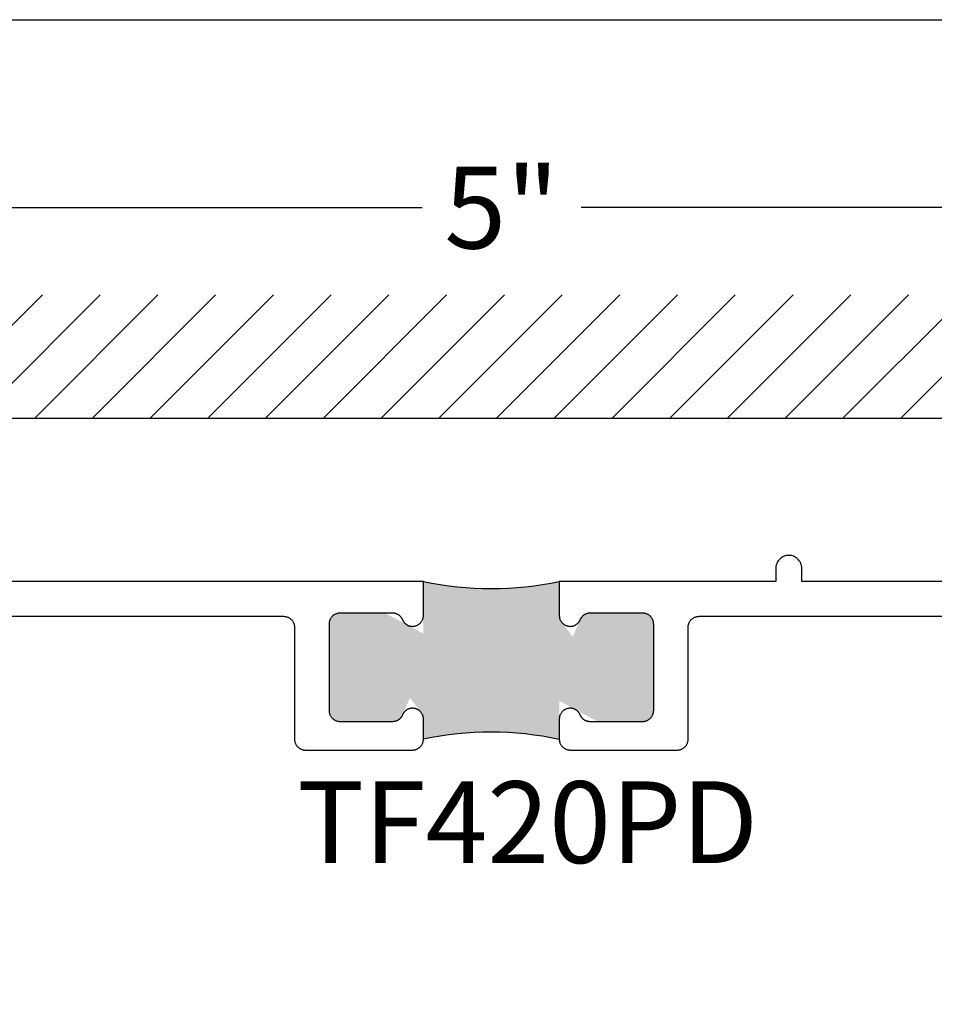
# Model space of a CAD drawing. Units: inches. Extents: x -40 to 144, y 506 to 550.
# Drawn here: x 1 to 3, y 542 to 544 of the extents above; entities that cross this region are included whole.
import ezdxf

# ---------------------------------------------------------------- set-up
doc = ezdxf.new("R2010")
doc.units = ezdxf.units.IN
doc.header["$LTSCALE"] = 0.5
doc.header["$MEASUREMENT"] = 0
doc.layers.add('Arcadia-mview', color=6, linetype='Continuous', plot=False)
for name, color, linetype in [('Arcadia-Profile', 6, 'Continuous'), ('Arcadia-Shade', 8, 'Continuous'), ('Arcadia-Text', 3, 'Continuous')]:
    doc.layers.add(name, color=color, linetype=linetype)
doc.styles.get("Standard").update_dxf_attribs({"font": 'ARIALN.TTF'})
doc.dimstyles.new('Arcadia-2', dxfattribs={"dimscale": 2, "dimtxt": 0.0938, "dimasz": 0.0938, "dimexe": 0.0546, "dimexo": 0.0469, "dimgap": 0.0469, "dimtad": 0, "dimtih": 1, "dimdec": 4, "dimzin": 3, "dimdsep": 46, "dimlunit": 4, "dimtxsty": 'Standard', "dimblk": 'ARCHTICK', "dimcen": 0.0469, "dimdle": 0.0546, "dimclrd": 256, "dimclre": 256, "dimclrt": 256, "dimadec": 0, "dimazin": 0, "dimtfac": 0.75, "dimtdec": 4, "dimtix": 1, "dimtmove": 2, "dimatfit": 3, "dimfxl": 1, "dimtolj": 1, "dimtzin": 3, "dimlwd": -3, "dimlwe": -3, "dimarcsym": 0})

# ---------------------------------------------------------------- blocks, each defined once
blk = doc.blocks.new('_ArchTick')
at = {"color": 0, "linetype": 'ByBlock', "lineweight": -3, "const_width": 0.15}
blk.add_lwpolyline([(-0.5, -0.5), (0.5, 0.5)], dxfattribs=at)
blk = doc.blocks.new('*D73')
at = {"lineweight": -3}
for p, q in [((-0.1848, 542.7349), (-0.1848, 543.6731)), ((4.8238, 542.7995), (4.8238, 543.6731)), ((-0.294, 543.5639), (2.1372, 543.5639)), ((4.933, 543.5639), (2.5019, 543.5639))]:
    blk.add_line(p, q, dxfattribs=at)
at = {"layer": 'Defpoints', "color": 0, "lineweight": -3}
for p in [(4.8238, 543.5639), (4.8238, 542.7057), (-0.1848, 542.6411)]:
    blk.add_point(p, dxfattribs=at)
at = {"lineweight": -3, "xscale": 0.1876, "yscale": 0.1876, "zscale": 0.1876, "rotation": 180}
blk.add_blockref('_ArchTick', (-0.1848, 543.5639), dxfattribs=at)
at = {"lineweight": -3, "xscale": 0.1876, "yscale": 0.1876, "zscale": 0.1876}
blk.add_blockref('_ArchTick', (4.8238, 543.5639), dxfattribs=at)
at = {"lineweight": -3, "insert": (2.3195, 543.5639), "char_height": 0.1876, "attachment_point": 5}
blk.add_mtext('\\A1;5"', dxfattribs=at)

msp = doc.modelspace()

# ---------------------------------------------------------------- hatches: boundary and pattern name
at = {"layer": 'Arcadia-Profile', "lineweight": -3}
msp.add_hatch(color=256, dxfattribs=at).paths.add_polyline_path([(2.13977, 542.70565), (2.13977, 542.63365), (2.13977, 542.58588), (2.0507, 542.63365), (1.94877, 542.63365), (1.94746, 542.63362), (1.94616, 542.63351), (1.94486, 542.63334), (1.94357, 542.6331), (1.9423, 542.6328), (1.94104, 542.63243), (1.93981, 542.63199), (1.9386, 542.63149), (1.93742, 542.63093), (1.93627, 542.6303), (1.93515, 542.62962), (1.93407, 542.62888), (1.93304, 542.62808), (1.93204, 542.62723), (1.93109, 542.62633), (1.93019, 542.62538), (1.92934, 542.62438), (1.92854, 542.62335), (1.9278, 542.62227), (1.92712, 542.62115), (1.92649, 542.62), (1.92593, 542.61882), (1.92543, 542.61761), (1.92499, 542.61638), (1.92462, 542.61512), (1.92431, 542.61385), (1.92408, 542.61256), (1.92391, 542.61126), (1.9238, 542.60996), (1.92377, 542.60865), (1.92377, 542.40865), (1.9238, 542.40734), (1.92391, 542.40604), (1.92408, 542.40474), (1.92431, 542.40345), (1.92462, 542.40218), (1.92499, 542.40093), (1.92543, 542.39969), (1.92593, 542.39848), (1.92649, 542.3973), (1.92712, 542.39615), (1.9278, 542.39503), (1.92854, 542.39396), (1.92934, 542.39292), (1.93019, 542.39192), (1.93109, 542.39097), (1.93204, 542.39007), (1.93304, 542.38922), (1.93407, 542.38843), (1.93515, 542.38768), (1.93627, 542.387), (1.93742, 542.38638), (1.9386, 542.38581), (1.93981, 542.38531), (1.94104, 542.38487), (1.9423, 542.3845), (1.94357, 542.3842), (1.94486, 542.38396), (1.94616, 542.38379), (1.94746, 542.38368), (1.94877, 542.38365), (2.06852, 542.38365), (2.0695, 542.38367), (2.07049, 542.38373), (2.07146, 542.38382), (2.07244, 542.38396), (2.07341, 542.38413), (2.07437, 542.38434), (2.07532, 542.38459), (2.07626, 542.38488), (2.07719, 542.3852), (2.07811, 542.38556), (2.07901, 542.38596), (2.07989, 542.38639), (2.08076, 542.38685), (2.08161, 542.38735), (2.08244, 542.38788), (2.08324, 542.38845), (2.08403, 542.38904), (2.08479, 542.38967), (2.08552, 542.39032), (2.08623, 542.39101), (2.08691, 542.39172), (2.08756, 542.39245), (2.08819, 542.39322), (2.08878, 542.394), (2.08934, 542.39481), (2.08987, 542.39564), (2.09036, 542.39649), (2.09082, 542.39736), (2.09125, 542.39825), (2.09164, 542.39915), (2.10875, 542.43856), (2.13977, 542.39812), (2.13977, 542.34365, -0.1059791), (2.45177, 542.343), (2.45177, 542.4314), (2.5409, 542.38365), (2.64277, 542.38365), (2.64408, 542.38368), (2.64538, 542.38379), (2.64668, 542.38396), (2.64797, 542.3842), (2.64924, 542.3845), (2.65049, 542.38487), (2.65173, 542.38531), (2.65294, 542.38581), (2.65412, 542.38638), (2.65527, 542.387), (2.65638, 542.38768), (2.65746, 542.38843), (2.6585, 542.38922), (2.6595, 542.39007), (2.66045, 542.39097), (2.66135, 542.39192), (2.6622, 542.39292), (2.66299, 542.39396), (2.66374, 542.39503), (2.66442, 542.39615), (2.66504, 542.3973), (2.66561, 542.39848), (2.66611, 542.39969), (2.66654, 542.40093), (2.66692, 542.40218), (2.66722, 542.40345), (2.66746, 542.40474), (2.66763, 542.40604), (2.66773, 542.40734), (2.66777, 542.40865), (2.66777, 542.60865), (2.66773, 542.60996), (2.66763, 542.61126), (2.66746, 542.61256), (2.66722, 542.61385), (2.66692, 542.61512), (2.66654, 542.61638), (2.66611, 542.61761), (2.66561, 542.61882), (2.66504, 542.62), (2.66442, 542.62115), (2.66374, 542.62227), (2.66299, 542.62335), (2.6622, 542.62438), (2.66135, 542.62538), (2.66045, 542.62633), (2.6595, 542.62723), (2.6585, 542.62808), (2.65746, 542.62888), (2.65638, 542.62962), (2.65527, 542.6303), (2.65412, 542.63093), (2.65294, 542.63149), (2.65173, 542.63199), (2.65049, 542.63243), (2.64924, 542.6328), (2.64797, 542.6331), (2.64668, 542.63334), (2.64538, 542.63351), (2.64408, 542.63362), (2.64277, 542.63365), (2.52302, 542.63365), (2.52203, 542.63363), (2.52105, 542.63357), (2.52007, 542.63348), (2.5191, 542.63334), (2.51813, 542.63317), (2.51717, 542.63296), (2.51622, 542.63271), (2.51527, 542.63242), (2.51434, 542.6321), (2.51343, 542.63174), (2.51253, 542.63134), (2.51164, 542.63091), (2.51077, 542.63045), (2.50993, 542.62995), (2.5091, 542.62942), (2.50829, 542.62885), (2.50751, 542.62826), (2.50675, 542.62763), (2.50601, 542.62698), (2.50531, 542.62629), (2.50463, 542.62558), (2.50397, 542.62485), (2.50335, 542.62408), (2.50276, 542.6233), (2.5022, 542.62249), (2.50167, 542.62166), (2.50117, 542.62081), (2.50071, 542.61994), (2.50028, 542.61905), (2.48282, 542.57873), (2.45177, 542.61917), (2.45177, 542.70565, -0.1042338)])
at = {"layer": 'Arcadia-Shade'}
h = msp.add_hatch(dxfattribs=at)
h.set_pattern_fill('ANSI31', color=256, scale=0.75, style=0)
h.set_pattern_definition([(45, (-139.7539, 428.06587), (-0.06629126, 0.06629126), [])])
h.paths.add_polyline_path([(5.09763, 543.08065), (5.09763, 543.3637), (-0.37355, 543.3637), (-0.37355, 543.08065)])

# ---------------------------------------------------------------- linework, layer by layer
at = {"layer": 'Arcadia-mview', "lineweight": -3}
msp.add_lwpolyline([(-1.87347, 543.99542), (30.12653, 543.99542), (30.12653, 506.67709), (-1.87347, 506.67709)], close=True, dxfattribs=at)
at = {"layer": 'Arcadia-Profile'}
for points in [[(4.29277, 542.70565), (3.00877, 542.70565), (3.00877, 542.73565), (3.0086, 542.73879), (3.00811, 542.74189), (3.0073, 542.74492), (3.00617, 542.74785), (3.00475, 542.75065), (3.00304, 542.75328), (3.00106, 542.75572), (2.99884, 542.75794), (2.9964, 542.75992), (2.99377, 542.76163), (2.99097, 542.76306), (2.98804, 542.76418), (2.98501, 542.76499), (2.9819, 542.76549), (2.97877, 542.76565), (2.97563, 542.76549), (2.97253, 542.76499), (2.9695, 542.76418), (2.96657, 542.76306), (2.96377, 542.76163), (2.96113, 542.75992), (2.95869, 542.75794), (2.95647, 542.75572), (2.9545, 542.75328), (2.95279, 542.75065), (2.95136, 542.74785), (2.95024, 542.74492), (2.94942, 542.74189), (2.94893, 542.73879), (2.94877, 542.73565), (2.94877, 542.70565), (2.45177, 542.70565), (2.45177, 542.63365)], [(0.83777, 542.62565), (1.81877, 542.62565), (1.82008, 542.62562), (1.82138, 542.62551), (1.82268, 542.62534), (1.82397, 542.6251), (1.82524, 542.6248), (1.82649, 542.62443), (1.82773, 542.62399), (1.82894, 542.62349), (1.83012, 542.62293), (1.83127, 542.6223), (1.83238, 542.62162), (1.83346, 542.62088), (1.8345, 542.62008), (1.8355, 542.61923), (1.83645, 542.61833), (1.83735, 542.61738), (1.8382, 542.61638), (1.83899, 542.61535), (1.83974, 542.61427), (1.84042, 542.61315), (1.84104, 542.612), (1.84161, 542.61082), (1.84211, 542.60961), (1.84254, 542.60838), (1.84292, 542.60712), (1.84322, 542.60585), (1.84346, 542.60456), (1.84363, 542.60326), (1.84373, 542.60196), (1.84377, 542.60065), (1.84377, 542.34365), (1.8438, 542.34234), (1.84391, 542.34104), (1.84408, 542.33974), (1.84431, 542.33845), (1.84462, 542.33718), (1.84499, 542.33593), (1.84543, 542.33469), (1.84593, 542.33348), (1.84649, 542.3323), (1.84712, 542.33115), (1.8478, 542.33003), (1.84854, 542.32896), (1.84934, 542.32792), (1.85019, 542.32692), (1.85109, 542.32597), (1.85204, 542.32507), (1.85304, 542.32422), (1.85407, 542.32343), (1.85515, 542.32268), (1.85627, 542.322), (1.85742, 542.32138), (1.8586, 542.32081), (1.85981, 542.32031), (1.86104, 542.31987), (1.8623, 542.3195), (1.86357, 542.3192), (1.86486, 542.31896), (1.86616, 542.31879), (1.86746, 542.31868), (1.86877, 542.31865), (2.11477, 542.31865), (2.11608, 542.31868), (2.11738, 542.31879), (2.11868, 542.31896), (2.11997, 542.3192), (2.12124, 542.3195), (2.12249, 542.31987), (2.12373, 542.32031), (2.12494, 542.32081), (2.12612, 542.32138), (2.12727, 542.322), (2.12838, 542.32268), (2.12946, 542.32343), (2.1305, 542.32422), (2.1315, 542.32507), (2.13245, 542.32597), (2.13335, 542.32692), (2.1342, 542.32792), (2.13499, 542.32896), (2.13574, 542.33003), (2.13642, 542.33115), (2.13704, 542.3323), (2.13761, 542.33348), (2.13811, 542.33469), (2.13854, 542.33593), (2.13892, 542.33718), (2.13922, 542.33845), (2.13946, 542.33974), (2.13963, 542.34104), (2.13973, 542.34234), (2.13977, 542.34365), (2.13977, 542.38965), (2.13973, 542.39096), (2.13963, 542.39226), (2.13946, 542.39356), (2.13922, 542.39485), (2.13892, 542.39612), (2.13854, 542.39738), (2.13811, 542.39861), (2.13761, 542.39982), (2.13704, 542.401), (2.13642, 542.40215), (2.13574, 542.40327), (2.13499, 542.40435), (2.1342, 542.40538), (2.13335, 542.40638), (2.13245, 542.40733), (2.1315, 542.40823), (2.1305, 542.40908), (2.12946, 542.40988), (2.12838, 542.41062), (2.12727, 542.4113), (2.12612, 542.41193), (2.12494, 542.41249), (2.12373, 542.41299), (2.12249, 542.41343), (2.12124, 542.4138), (2.11997, 542.4141), (2.11868, 542.41434), (2.11738, 542.41451), (2.11608, 542.41462), (2.11477, 542.41465), (2.11378, 542.41463), (2.1128, 542.41457), (2.11182, 542.41448), (2.11085, 542.41434), (2.10988, 542.41417), (2.10892, 542.41396), (2.10797, 542.41371), (2.10702, 542.41342), (2.1061, 542.4131), (2.10518, 542.41274), (2.10428, 542.41234), (2.10339, 542.41191), (2.10253, 542.41145), (2.10168, 542.41095), (2.10085, 542.41042), (2.10004, 542.40985), (2.09926, 542.40926), (2.0985, 542.40863), (2.09776, 542.40798), (2.09706, 542.40729), (2.09638, 542.40658), (2.09572, 542.40585), (2.0951, 542.40508), (2.09451, 542.4043), (2.09395, 542.40349), (2.09342, 542.40266), (2.09292, 542.40181), (2.09246, 542.40094), (2.09204, 542.40005), (2.09164, 542.39915), (2.09125, 542.39825), (2.09082, 542.39736), (2.09036, 542.39649), (2.08987, 542.39564), (2.08934, 542.39481), (2.08878, 542.394), (2.08819, 542.39322), (2.08756, 542.39245), (2.08691, 542.39172), (2.08623, 542.39101), (2.08552, 542.39032), (2.08479, 542.38967), (2.08403, 542.38904), (2.08324, 542.38845), (2.08244, 542.38788), (2.08161, 542.38735), (2.08076, 542.38685), (2.07989, 542.38639), (2.07901, 542.38596), (2.07811, 542.38556), (2.07719, 542.3852), (2.07626, 542.38488), (2.07532, 542.38459), (2.07437, 542.38434), (2.07341, 542.38413), (2.07244, 542.38396), (2.07146, 542.38382), (2.07049, 542.38373), (2.0695, 542.38367), (2.06852, 542.38365), (1.94877, 542.38365), (1.94746, 542.38368), (1.94616, 542.38379), (1.94486, 542.38396), (1.94357, 542.3842), (1.9423, 542.3845), (1.94104, 542.38487), (1.93981, 542.38531), (1.9386, 542.38581), (1.93742, 542.38638), (1.93627, 542.387), (1.93515, 542.38768), (1.93407, 542.38843), (1.93304, 542.38922), (1.93204, 542.39007), (1.93109, 542.39097), (1.93019, 542.39192), (1.92934, 542.39292), (1.92854, 542.39396), (1.9278, 542.39503), (1.92712, 542.39615), (1.92649, 542.3973), (1.92593, 542.39848), (1.92543, 542.39969), (1.92499, 542.40093), (1.92462, 542.40218), (1.92431, 542.40345), (1.92408, 542.40474), (1.92391, 542.40604), (1.9238, 542.40734), (1.92377, 542.40865), (1.92377, 542.60865), (1.9238, 542.60996), (1.92391, 542.61126), (1.92408, 542.61256), (1.92431, 542.61385), (1.92462, 542.61512), (1.92499, 542.61638), (1.92543, 542.61761), (1.92593, 542.61882), (1.92649, 542.62), (1.92712, 542.62115), (1.9278, 542.62227), (1.92854, 542.62335), (1.92934, 542.62438), (1.93019, 542.62538), (1.93109, 542.62633), (1.93204, 542.62723), (1.93304, 542.62808), (1.93407, 542.62888), (1.93515, 542.62962), (1.93627, 542.6303), (1.93742, 542.63093), (1.9386, 542.63149), (1.93981, 542.63199), (1.94104, 542.63243), (1.9423, 542.6328), (1.94357, 542.6331), (1.94486, 542.63334), (1.94616, 542.63351), (1.94746, 542.63362), (1.94877, 542.63365), (2.06852, 542.63365), (2.0695, 542.63363), (2.07049, 542.63357), (2.07146, 542.63348), (2.07244, 542.63334), (2.07341, 542.63317), (2.07437, 542.63296), (2.07532, 542.63271), (2.07626, 542.63242), (2.07719, 542.6321), (2.07811, 542.63174), (2.07901, 542.63134), (2.07989, 542.63091), (2.08076, 542.63045), (2.08161, 542.62995), (2.08244, 542.62942), (2.08324, 542.62885), (2.08403, 542.62826), (2.08479, 542.62763), (2.08552, 542.62698), (2.08623, 542.62629), (2.08691, 542.62558), (2.08756, 542.62485), (2.08819, 542.62408), (2.08878, 542.6233), (2.08934, 542.62249), (2.08987, 542.62166), (2.09036, 542.62081), (2.09082, 542.61994), (2.09125, 542.61905), (2.09164, 542.61815), (2.09204, 542.61725), (2.09246, 542.61636), (2.09292, 542.61549), (2.09342, 542.61464), (2.09395, 542.61381), (2.09451, 542.613), (2.0951, 542.61222), (2.09572, 542.61145), (2.09638, 542.61072), (2.09706, 542.61001), (2.09776, 542.60932), (2.0985, 542.60867), (2.09926, 542.60804), (2.10004, 542.60745), (2.10085, 542.60688), (2.10168, 542.60635), (2.10253, 542.60585), (2.10339, 542.60539), (2.10428, 542.60496), (2.10518, 542.60456), (2.1061, 542.6042), (2.10702, 542.60388), (2.10797, 542.60359), (2.10892, 542.60334), (2.10988, 542.60313), (2.11085, 542.60296), (2.11182, 542.60282), (2.1128, 542.60273), (2.11378, 542.60267), (2.11477, 542.60265), (2.11608, 542.60268), (2.11738, 542.60279), (2.11868, 542.60296), (2.11997, 542.6032), (2.12124, 542.6035), (2.12249, 542.60387), (2.12373, 542.60431), (2.12494, 542.60481), (2.12612, 542.60538), (2.12727, 542.606), (2.12838, 542.60668), (2.12946, 542.60743), (2.1305, 542.60822), (2.1315, 542.60907), (2.13245, 542.60997), (2.13335, 542.61092), (2.1342, 542.61192), (2.13499, 542.61296), (2.13574, 542.61403), (2.13642, 542.61515), (2.13704, 542.6163), (2.13761, 542.61748), (2.13811, 542.61869), (2.13854, 542.61993), (2.13892, 542.62118), (2.13922, 542.62245), (2.13946, 542.62374), (2.13963, 542.62504), (2.13973, 542.62634), (2.13977, 542.62765), (2.13977, 542.63365), (2.13977, 542.70565), (0.28477, 542.70565)], [(2.45177, 542.63365), (2.45177, 542.62765), (2.4518, 542.62634), (2.45191, 542.62504), (2.45208, 542.62374), (2.45231, 542.62245), (2.45262, 542.62118), (2.45299, 542.61993), (2.45343, 542.61869), (2.45393, 542.61748), (2.45449, 542.6163), (2.45512, 542.61515), (2.4558, 542.61403), (2.45654, 542.61296), (2.45734, 542.61192), (2.45819, 542.61092), (2.45909, 542.60997), (2.46004, 542.60907), (2.46104, 542.60822), (2.46207, 542.60743), (2.46315, 542.60668), (2.46427, 542.606), (2.46542, 542.60538), (2.4666, 542.60481), (2.46781, 542.60431), (2.46904, 542.60387), (2.4703, 542.6035), (2.47157, 542.6032), (2.47286, 542.60296), (2.47416, 542.60279), (2.47546, 542.60268), (2.47677, 542.60265), (2.47775, 542.60267), (2.47873, 542.60273), (2.47971, 542.60282), (2.48069, 542.60296), (2.48166, 542.60313), (2.48262, 542.60334), (2.48357, 542.60359), (2.48451, 542.60388), (2.48544, 542.6042), (2.48636, 542.60456), (2.48726, 542.60496), (2.48814, 542.60539), (2.48901, 542.60585), (2.48986, 542.60635), (2.49069, 542.60688), (2.49149, 542.60745), (2.49228, 542.60804), (2.49304, 542.60867), (2.49377, 542.60932), (2.49448, 542.61001), (2.49516, 542.61072), (2.49581, 542.61145), (2.49644, 542.61222), (2.49703, 542.613), (2.49759, 542.61381), (2.49812, 542.61464), (2.49861, 542.61549), (2.49907, 542.61636), (2.4995, 542.61725), (2.49989, 542.61815), (2.50028, 542.61905), (2.50071, 542.61994), (2.50117, 542.62081), (2.50167, 542.62166), (2.5022, 542.62249), (2.50276, 542.6233), (2.50335, 542.62408), (2.50397, 542.62485), (2.50463, 542.62558), (2.50531, 542.62629), (2.50601, 542.62698), (2.50675, 542.62763), (2.50751, 542.62826), (2.50829, 542.62885), (2.5091, 542.62942), (2.50993, 542.62995), (2.51077, 542.63045), (2.51164, 542.63091), (2.51253, 542.63134), (2.51343, 542.63174), (2.51434, 542.6321), (2.51527, 542.63242), (2.51622, 542.63271), (2.51717, 542.63296), (2.51813, 542.63317), (2.5191, 542.63334), (2.52007, 542.63348), (2.52105, 542.63357), (2.52203, 542.63363), (2.52302, 542.63365), (2.64277, 542.63365), (2.64408, 542.63362), (2.64538, 542.63351), (2.64668, 542.63334), (2.64797, 542.6331), (2.64924, 542.6328), (2.65049, 542.63243), (2.65173, 542.63199), (2.65294, 542.63149), (2.65412, 542.63093), (2.65527, 542.6303), (2.65638, 542.62962), (2.65746, 542.62888), (2.6585, 542.62808), (2.6595, 542.62723), (2.66045, 542.62633), (2.66135, 542.62538), (2.6622, 542.62438), (2.66299, 542.62335), (2.66374, 542.62227), (2.66442, 542.62115), (2.66504, 542.62), (2.66561, 542.61882), (2.66611, 542.61761), (2.66654, 542.61638), (2.66692, 542.61512), (2.66722, 542.61385), (2.66746, 542.61256), (2.66763, 542.61126), (2.66773, 542.60996), (2.66777, 542.60865), (2.66777, 542.40865), (2.66773, 542.40734), (2.66763, 542.40604), (2.66746, 542.40474), (2.66722, 542.40345), (2.66692, 542.40218), (2.66654, 542.40093), (2.66611, 542.39969), (2.66561, 542.39848), (2.66504, 542.3973), (2.66442, 542.39615), (2.66374, 542.39503), (2.66299, 542.39396), (2.6622, 542.39292), (2.66135, 542.39192), (2.66045, 542.39097), (2.6595, 542.39007), (2.6585, 542.38922), (2.65746, 542.38843), (2.65638, 542.38768), (2.65527, 542.387), (2.65412, 542.38638), (2.65294, 542.38581), (2.65173, 542.38531), (2.65049, 542.38487), (2.64924, 542.3845), (2.64797, 542.3842), (2.64668, 542.38396), (2.64538, 542.38379), (2.64408, 542.38368), (2.64277, 542.38365), (2.52302, 542.38365), (2.52203, 542.38367), (2.52105, 542.38373), (2.52007, 542.38382), (2.5191, 542.38396), (2.51813, 542.38413), (2.51717, 542.38434), (2.51622, 542.38459), (2.51527, 542.38488), (2.51434, 542.3852), (2.51343, 542.38556), (2.51253, 542.38596), (2.51164, 542.38639), (2.51077, 542.38685), (2.50993, 542.38735), (2.5091, 542.38788), (2.50829, 542.38845), (2.50751, 542.38904), (2.50675, 542.38967), (2.50601, 542.39032), (2.50531, 542.39101), (2.50463, 542.39172), (2.50397, 542.39245), (2.50335, 542.39322), (2.50276, 542.394), (2.5022, 542.39481), (2.50167, 542.39564), (2.50117, 542.39649), (2.50071, 542.39736), (2.50028, 542.39825), (2.49989, 542.39915), (2.4995, 542.40005), (2.49907, 542.40094), (2.49861, 542.40181), (2.49812, 542.40266), (2.49759, 542.40349), (2.49703, 542.4043), (2.49644, 542.40508), (2.49581, 542.40585), (2.49516, 542.40658), (2.49448, 542.40729), (2.49377, 542.40798), (2.49304, 542.40863), (2.49228, 542.40926), (2.49149, 542.40985), (2.49069, 542.41042), (2.48986, 542.41095), (2.48901, 542.41145), (2.48814, 542.41191), (2.48726, 542.41234), (2.48636, 542.41274), (2.48544, 542.4131), (2.48451, 542.41342), (2.48357, 542.41371), (2.48262, 542.41396), (2.48166, 542.41417), (2.48069, 542.41434), (2.47971, 542.41448), (2.47873, 542.41457), (2.47775, 542.41463), (2.47677, 542.41465), (2.47546, 542.41462), (2.47416, 542.41451), (2.47286, 542.41434), (2.47157, 542.4141), (2.4703, 542.4138), (2.46904, 542.41343), (2.46781, 542.41299), (2.4666, 542.41249), (2.46542, 542.41193), (2.46427, 542.4113), (2.46315, 542.41062), (2.46207, 542.40988), (2.46104, 542.40908), (2.46004, 542.40823), (2.45909, 542.40733), (2.45819, 542.40638), (2.45734, 542.40538), (2.45654, 542.40435), (2.4558, 542.40327), (2.45512, 542.40215), (2.45449, 542.401), (2.45393, 542.39982), (2.45343, 542.39861), (2.45299, 542.39738), (2.45262, 542.39612), (2.45231, 542.39485), (2.45208, 542.39356), (2.45191, 542.39226), (2.4518, 542.39096), (2.45177, 542.38965), (2.45177, 542.34365), (2.4518, 542.34234), (2.45191, 542.34104), (2.45208, 542.33974), (2.45231, 542.33845), (2.45262, 542.33718), (2.45299, 542.33593), (2.45343, 542.33469), (2.45393, 542.33348), (2.45449, 542.3323), (2.45512, 542.33115), (2.4558, 542.33003), (2.45654, 542.32896), (2.45734, 542.32792), (2.45819, 542.32692), (2.45909, 542.32597), (2.46004, 542.32507), (2.46104, 542.32422), (2.46207, 542.32343), (2.46315, 542.32268), (2.46427, 542.322), (2.46542, 542.32138), (2.4666, 542.32081), (2.46781, 542.32031), (2.46904, 542.31987), (2.4703, 542.3195), (2.47157, 542.3192), (2.47286, 542.31896), (2.47416, 542.31879), (2.47546, 542.31868), (2.47677, 542.31865), (2.72277, 542.31865), (2.72408, 542.31868), (2.72538, 542.31879), (2.72668, 542.31896), (2.72797, 542.3192), (2.72924, 542.3195), (2.73049, 542.31987), (2.73173, 542.32031), (2.73294, 542.32081), (2.73412, 542.32138), (2.73527, 542.322), (2.73638, 542.32268), (2.73746, 542.32343), (2.7385, 542.32422), (2.7395, 542.32507), (2.74045, 542.32597), (2.74135, 542.32692), (2.7422, 542.32792), (2.74299, 542.32896), (2.74374, 542.33003), (2.74442, 542.33115), (2.74504, 542.3323), (2.74561, 542.33348), (2.74611, 542.33469), (2.74654, 542.33593), (2.74692, 542.33718), (2.74722, 542.33845), (2.74746, 542.33974), (2.74763, 542.34104), (2.74773, 542.34234), (2.74777, 542.34365), (2.74777, 542.60065), (2.7478, 542.60196), (2.74791, 542.60326), (2.74808, 542.60456), (2.74831, 542.60585), (2.74862, 542.60712), (2.74899, 542.60838), (2.74943, 542.60961), (2.74993, 542.61082), (2.75049, 542.612), (2.75112, 542.61315), (2.7518, 542.61427), (2.75254, 542.61535), (2.75334, 542.61638), (2.75419, 542.61738), (2.75509, 542.61833), (2.75604, 542.61923), (2.75704, 542.62008), (2.75807, 542.62088), (2.75915, 542.62162), (2.76027, 542.6223), (2.76142, 542.62293), (2.7626, 542.62349), (2.76381, 542.62399), (2.76504, 542.62443), (2.7663, 542.6248), (2.76757, 542.6251), (2.76886, 542.62534), (2.77016, 542.62551), (2.77146, 542.62562), (2.77277, 542.62565), (4.61877, 542.62565)]]:
    msp.add_lwpolyline(points, dxfattribs=at)
for centre, radius, start, end in [((2.29577, 543.44584), 0.75645, 258.09866, 281.90134), ((2.29425, 541.6156), 0.74426, 77.78009, 101.97973)]:
    msp.add_arc(centre, radius, start, end, dxfattribs=at)
at = {"layer": 'Arcadia-Shade'}
msp.add_line((-0.37355, 543.08065), (5.10447, 543.08065), dxfattribs=at)

# ---------------------------------------------------------------- texts
at = {"layer": 'Arcadia-Text', "lineweight": -3}
msp.add_text('TF420PD', height=0.1875, dxfattribs=at).set_placement((1.85015, 542.05932))

# ---------------------------------------------------------------- dimensions: what is measured, and where the dimension line sits
at = {"lineweight": -3}
dim = msp.add_linear_dim(base=(4.82377, 543.56394), p1=(-0.18475, 542.64111), p2=(4.82377, 542.70565), dimstyle='Arcadia-2', dxfattribs=at)
dim.commit()
dim.dimension.update_dxf_attribs({"geometry": '*D73', "text_midpoint": (2.31951, 543.56394)})

doc.saveas('drawing.dxf')
